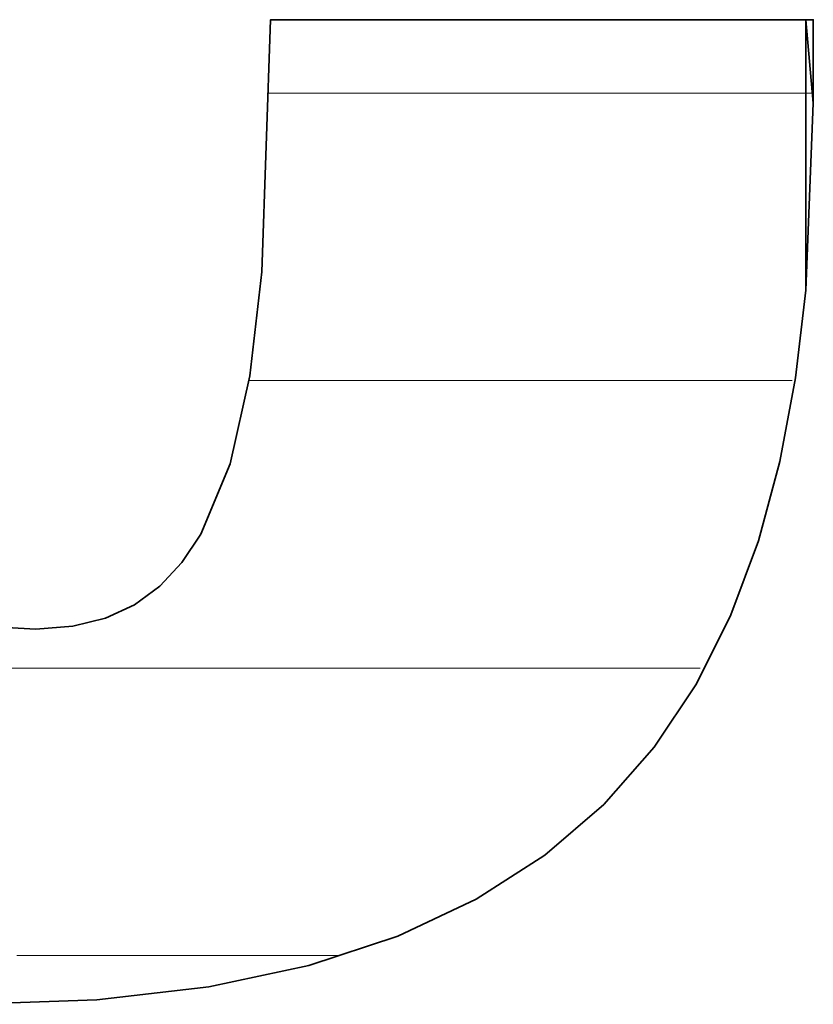
# Model space of a CAD drawing. Units: millimetres. Extents: x 0 to 24042, y 0 to 16800.
# Drawn here: x 17220 to 17258, y 460 to 508 of the extents above; entities that cross this region are included whole.
import ezdxf

# ---------------------------------------------------------------- set-up
doc = ezdxf.new("R2010")
doc.units = ezdxf.units.MM
doc.header["$MEASUREMENT"] = 0
doc.layers.add('(1) Shape lines', color=7, linetype='Continuous', lineweight=35)
doc.layers.add('(9) Sheet', color=7, linetype='Continuous', lineweight=35)

# ---------------------------------------------------------------- blocks, each defined once
blk = doc.blocks.new('HATCH_1137_ff6bfca1-6e60-4d65-8d2d-313a6f76dd1d')
at = {"layer": '(1) Shape lines', "color": 0, "lineweight": 9}
for p, q in [((17219.948, 476), (17217.807, 476)), ((17219.948, 462), (17219.659, 462))]:
    blk.add_line(p, q, dxfattribs=at)
blk = doc.blocks.new('HATCH_1142_b19fb669-6e02-4f1c-b14c-bf32071d4f66')
at = {"layer": '(1) Shape lines', "color": 0, "lineweight": 9}
for p, q in [((17219.966, 476), (17219.948, 476)), ((17220.092, 462), (17219.948, 462))]:
    blk.add_line(p, q, dxfattribs=at)
blk = doc.blocks.new('HATCH_1143_65f65b96-687c-4d22-b203-fa5addebee8c')
at = {"layer": '(1) Shape lines', "color": 0, "lineweight": 9}
for p, q in [((17220.112, 476), (17219.966, 476)), ((17220.112, 462), (17220.092, 462))]:
    blk.add_line(p, q, dxfattribs=at)
blk = doc.blocks.new('HATCH_1148_9764468f-ac02-449c-a8e6-53d087b6205a')
at = {"layer": '(1) Shape lines', "color": 0, "lineweight": 9}
for p, q in [((17220.164, 476), (17220.112, 476)), ((17220.537, 462), (17220.112, 462))]:
    blk.add_line(p, q, dxfattribs=at)
blk = doc.blocks.new('HATCH_1149_29a7db38-f148-40a7-8f91-604e7ad10d12')
at = {"layer": '(1) Shape lines', "color": 0, "lineweight": 9}
for p, q in [((17220.594, 476), (17220.164, 476)), ((17220.594, 462), (17220.537, 462))]:
    blk.add_line(p, q, dxfattribs=at)
blk = doc.blocks.new('HATCH_1154_2ab0c575-ffb9-493b-9823-24aff5bb1fed')
at = {"layer": '(1) Shape lines', "color": 0, "lineweight": 9}
for p, q in [((17220.856, 476), (17220.594, 476)), ((17222.781, 462), (17220.594, 462))]:
    blk.add_line(p, q, dxfattribs=at)
blk = doc.blocks.new('HATCH_1155_e42826e5-e608-4d5e-8b9d-0b982debb67f')
at = {"layer": '(1) Shape lines', "color": 0, "lineweight": 9}
for p, q in [((17223.05, 476), (17220.856, 476)), ((17223.05, 462), (17222.781, 462))]:
    blk.add_line(p, q, dxfattribs=at)
blk = doc.blocks.new('HATCH_1160_ed6369d5-ca00-4878-8113-7ae1cd6deab0')
at = {"layer": '(1) Shape lines', "color": 0, "lineweight": 9}
for p, q in [((17223.168, 476), (17223.05, 476)), ((17223.887, 462), (17223.05, 462))]:
    blk.add_line(p, q, dxfattribs=at)
blk = doc.blocks.new('HATCH_1161_f18ac0f5-c0f0-4762-9716-911b3c260be2')
at = {"layer": '(1) Shape lines', "color": 0, "lineweight": 9}
for p, q in [((17223.984, 476), (17223.168, 476)), ((17223.984, 462), (17223.887, 462))]:
    blk.add_line(p, q, dxfattribs=at)
blk = doc.blocks.new('HATCH_1166_f0fb1b84-d3ee-462c-9ffb-2b0e940e248c')
at = {"layer": '(1) Shape lines', "color": 0, "lineweight": 9}
for p, q in [((17224.192, 476), (17223.984, 476)), ((17225.389, 462), (17223.984, 462))]:
    blk.add_line(p, q, dxfattribs=at)
blk = doc.blocks.new('HATCH_1167_5accef3f-7294-4927-b505-2bdd5b8ff79b')
at = {"layer": '(1) Shape lines', "color": 0, "lineweight": 9}
for p, q in [((17225.541, 476), (17224.192, 476)), ((17225.541, 462), (17225.389, 462))]:
    blk.add_line(p, q, dxfattribs=at)
blk = doc.blocks.new('HATCH_1172_e9fa2650-a731-40d6-aec4-8e5bc5aeeabb')
at = {"layer": '(1) Shape lines', "color": 0, "lineweight": 9}
for p, q in [((17225.732, 476), (17225.541, 476)), ((17226.53, 462), (17225.541, 462))]:
    blk.add_line(p, q, dxfattribs=at)
blk = doc.blocks.new('HATCH_1173_b6bc01b0-44d6-4d87-a867-cf041ad3a388')
at = {"layer": '(1) Shape lines', "color": 0, "lineweight": 9}
for p, q in [((17226.626, 476), (17225.732, 476)), ((17226.626, 462), (17226.53, 462))]:
    blk.add_line(p, q, dxfattribs=at)
blk = doc.blocks.new('HATCH_1178_d9019752-ebf0-4c93-af10-3d7b60d8284f')
at = {"layer": '(1) Shape lines', "color": 0, "lineweight": 9}
for p, q in [((17226.8, 476), (17226.626, 476)), ((17227.409, 462), (17226.626, 462))]:
    blk.add_line(p, q, dxfattribs=at)
blk = doc.blocks.new('HATCH_1179_ec8ead88-f6bf-433b-a8d9-f4fa699dd2d2')
at = {"layer": '(1) Shape lines', "color": 0, "lineweight": 9}
for p, q in [((17227.48, 476), (17226.8, 476)), ((17227.48, 462), (17227.409, 462))]:
    blk.add_line(p, q, dxfattribs=at)
blk = doc.blocks.new('HATCH_1184_30402ad0-8006-4ee3-9eea-c3194d350197')
at = {"layer": '(1) Shape lines', "color": 0, "lineweight": 9}
for p, q in [((17227.759, 476), (17227.48, 476)), ((17228.529, 462), (17227.48, 462))]:
    blk.add_line(p, q, dxfattribs=at)
blk = doc.blocks.new('HATCH_1185_9fe7bb04-a72e-4e7c-87d1-267f45a828f1')
at = {"layer": '(1) Shape lines', "color": 0, "lineweight": 9}
for p, q in [((17228.614, 476), (17227.759, 476)), ((17228.614, 462), (17228.529, 462))]:
    blk.add_line(p, q, dxfattribs=at)
blk = doc.blocks.new('HATCH_1190_cec7ac10-631a-4125-ba83-2d780f767966')
at = {"layer": '(1) Shape lines', "color": 0, "lineweight": 9}
for p, q in [((17228.624, 476), (17228.614, 476)), ((17228.646, 462), (17228.614, 462))]:
    blk.add_line(p, q, dxfattribs=at)
blk = doc.blocks.new('HATCH_1191_5b7ea4e8-ac10-4ae0-a3a6-0243d48a580d')
at = {"layer": '(1) Shape lines', "color": 0, "lineweight": 9}
for p, q in [((17228.648, 476), (17228.624, 476)), ((17228.648, 462), (17228.646, 462))]:
    blk.add_line(p, q, dxfattribs=at)
blk = doc.blocks.new('HATCH_1196_64853a89-73af-40f2-a6dc-d6de27c923de')
at = {"layer": '(1) Shape lines', "color": 0, "lineweight": 9}
for p, q in [((17228.732, 476), (17228.648, 476)), ((17228.909, 462), (17228.648, 462))]:
    blk.add_line(p, q, dxfattribs=at)
blk = doc.blocks.new('HATCH_1197_46342453-ff77-431d-a1bd-3a2263aa3f4d')
at = {"layer": '(1) Shape lines', "color": 0, "lineweight": 9}
for p, q in [((17228.929, 476), (17228.732, 476)), ((17228.929, 462), (17228.909, 462))]:
    blk.add_line(p, q, dxfattribs=at)
blk = doc.blocks.new('HATCH_1202_892f24d4-7910-4c48-a032-7b2040aba82e')
at = {"layer": '(1) Shape lines', "color": 0, "lineweight": 9}
for p, q in [((17228.953, 476), (17228.929, 476)), ((17228.999, 462), (17228.929, 462))]:
    blk.add_line(p, q, dxfattribs=at)
blk = doc.blocks.new('HATCH_1203_b0d564d5-9ffb-424b-9d93-87cf6d09917c')
at = {"layer": '(1) Shape lines', "color": 0, "lineweight": 9}
for p, q in [((17229.004, 476), (17228.953, 476)), ((17229.004, 462), (17228.999, 462))]:
    blk.add_line(p, q, dxfattribs=at)
blk = doc.blocks.new('HATCH_1208_db923604-c7fb-4c0f-8b1a-947c62098567')
at = {"layer": '(1) Shape lines', "color": 0, "lineweight": 9}
for p, q in [((17229.313, 476), (17229.004, 476)), ((17229.894, 462), (17229.004, 462))]:
    blk.add_line(p, q, dxfattribs=at)
blk = doc.blocks.new('HATCH_1209_c8c9fd13-ec9d-4642-a646-2331b1bedd5b')
at = {"layer": '(1) Shape lines', "color": 0, "lineweight": 9}
for p, q in [((17229.949, 476), (17229.313, 476)), ((17229.949, 462), (17229.894, 462))]:
    blk.add_line(p, q, dxfattribs=at)
blk = doc.blocks.new('HATCH_1214_e59c57cb-3803-4c7f-8f6b-3d95a336fe48')
at = {"layer": '(1) Shape lines', "color": 0, "lineweight": 9}
for p, q in [((17229.985, 476), (17229.949, 476)), ((17230.037, 462), (17229.949, 462))]:
    blk.add_line(p, q, dxfattribs=at)
blk = doc.blocks.new('HATCH_1215_ed9104b4-1f17-4f1b-95e8-40731967221a')
at = {"layer": '(1) Shape lines', "color": 0, "lineweight": 9}
for p, q in [((17230.041, 476), (17229.985, 476)), ((17230.041, 462), (17230.037, 462))]:
    blk.add_line(p, q, dxfattribs=at)
blk = doc.blocks.new('HATCH_1220_39bf8d94-ab00-480a-8b40-513cc2a5b3ba')
at = {"layer": '(1) Shape lines', "color": 0, "lineweight": 9}
for p, q in [((17230.263, 476), (17230.041, 476)), ((17230.576, 462), (17230.041, 462))]:
    blk.add_line(p, q, dxfattribs=at)
blk = doc.blocks.new('HATCH_1221_1df99039-e3f1-4bad-997e-786237247a69')
at = {"layer": '(1) Shape lines', "color": 0, "lineweight": 9}
for p, q in [((17230.602, 476), (17230.263, 476)), ((17230.602, 462), (17230.576, 462))]:
    blk.add_line(p, q, dxfattribs=at)
blk = doc.blocks.new('HATCH_1226_d680eefd-7abb-4c5d-bc34-ef72a1a1796d')
at = {"layer": '(1) Shape lines', "color": 0, "lineweight": 9}
for p, q in [((17230.783, 476), (17230.602, 476)), ((17230.986, 462), (17230.602, 462))]:
    blk.add_line(p, q, dxfattribs=at)
blk = doc.blocks.new('HATCH_1227_c5065483-cfe5-4a12-95f7-6227cb650c77')
at = {"layer": '(1) Shape lines', "color": 0, "lineweight": 9}
for p, q in [((17231.002, 490), (17230.95, 490)), ((17231.002, 476), (17230.783, 476)), ((17231.002, 462), (17230.986, 462))]:
    blk.add_line(p, q, dxfattribs=at)
blk = doc.blocks.new('HATCH_1232_3e3f5295-801f-4dcf-981a-7e2ac24d40a6')
at = {"layer": '(1) Shape lines', "color": 0, "lineweight": 9}
for p, q in [((17231.002, 490), (17231.002, 490)), ((17231.026, 476), (17231.002, 476)), ((17231.049, 462), (17231.002, 462))]:
    blk.add_line(p, q, dxfattribs=at)
blk = doc.blocks.new('HATCH_1233_ff902956-fa72-4233-8739-ed176386e860')
at = {"layer": '(1) Shape lines', "color": 0, "lineweight": 9}
for p, q in [((17231.051, 490), (17231.002, 490)), ((17231.051, 476), (17231.026, 476)), ((17231.051, 462), (17231.049, 462))]:
    blk.add_line(p, q, dxfattribs=at)
blk = doc.blocks.new('HATCH_1238_b5ca6e61-4d14-419b-8c8f-5d9338a517e3')
at = {"layer": '(1) Shape lines', "color": 0, "lineweight": 9}
for p, q in [((17231.063, 490), (17231.051, 490)), ((17231.317, 476), (17231.051, 476)), ((17231.571, 462), (17231.051, 462))]:
    blk.add_line(p, q, dxfattribs=at)
blk = doc.blocks.new('HATCH_1239_73cab9be-9b4d-4134-9941-9fc6ad46e349')
at = {"layer": '(1) Shape lines', "color": 0, "lineweight": 9}
for p, q in [((17231.589, 490), (17231.063, 490)), ((17231.589, 476), (17231.317, 476)), ((17231.589, 462), (17231.571, 462))]:
    blk.add_line(p, q, dxfattribs=at)
blk = doc.blocks.new('HATCH_1244_eba0e19b-1a63-4713-8976-13c8eec3980a')
at = {"layer": '(1) Shape lines', "color": 0, "lineweight": 9}
for p, q in [((17231.655, 490), (17231.589, 490)), ((17231.83, 476), (17231.589, 476)), ((17232.004, 462), (17231.589, 462))]:
    blk.add_line(p, q, dxfattribs=at)
blk = doc.blocks.new('HATCH_1245_27e9c700-112d-47e8-97ff-886fa218978a')
at = {"layer": '(1) Shape lines', "color": 0, "lineweight": 9}
for p, q in [((17232.015, 504), (17231.891, 504)), ((17232.015, 490), (17231.655, 490)), ((17232.015, 476), (17231.83, 476)), ((17232.015, 462), (17232.004, 462))]:
    blk.add_line(p, q, dxfattribs=at)
blk = doc.blocks.new('HATCH_1250_81aaa681-6c92-42af-ae57-3c3b7daf260f')
at = {"layer": '(1) Shape lines', "color": 0, "lineweight": 9}
for p, q in [((17232.16, 504), (17232.015, 504)), ((17232.727, 490), (17232.015, 490)), ((17233.293, 476), (17232.015, 476)), ((17233.86, 462), (17232.015, 462))]:
    blk.add_line(p, q, dxfattribs=at)
blk = doc.blocks.new('HATCH_1251_7cfb342c-67ed-4db0-809f-6f4831ce8b35')
at = {"layer": '(1) Shape lines', "color": 0, "lineweight": 9}
for p, q in [((17233.879, 504), (17232.16, 504)), ((17233.879, 490), (17232.727, 490)), ((17233.879, 476), (17233.293, 476)), ((17233.879, 462), (17233.86, 462))]:
    blk.add_line(p, q, dxfattribs=at)
blk = doc.blocks.new('HATCH_1256_0af01a60-23a6-4804-9729-35ad6c480f8a')
at = {"layer": '(1) Shape lines', "color": 0, "lineweight": 9}
for p, q in [((17234.057, 504), (17233.879, 504)), ((17234.753, 490), (17233.879, 490)), ((17235.449, 476), (17233.879, 476)), ((17235.313, 462), (17233.879, 462))]:
    blk.add_line(p, q, dxfattribs=at)
blk = doc.blocks.new('HATCH_1257_94621b6b-e0e1-427e-b39e-96b0c9134d00')
at = {"layer": '(1) Shape lines', "color": 0, "lineweight": 9}
for p, q in [((17236.132, 504), (17234.057, 504)), ((17236.132, 490), (17234.753, 490)), ((17236.132, 476), (17235.449, 476))]:
    blk.add_line(p, q, dxfattribs=at)
blk = doc.blocks.new('HATCH_1262_e907e0a8-13bf-4324-a4f8-008af3e1c9fe')
at = {"layer": '(1) Shape lines', "color": 0, "lineweight": 9}
for p, q in [((17236.299, 504), (17236.132, 504)), ((17236.951, 490), (17236.132, 490)), ((17237.603, 476), (17236.132, 476))]:
    blk.add_line(p, q, dxfattribs=at)
blk = doc.blocks.new('HATCH_1263_1152be18-34ca-4d20-b428-711591ddbecb')
at = {"layer": '(1) Shape lines', "color": 0, "lineweight": 9}
for p, q in [((17238.211, 504), (17236.299, 504)), ((17238.211, 490), (17236.951, 490)), ((17238.211, 476), (17237.603, 476))]:
    blk.add_line(p, q, dxfattribs=at)
blk = doc.blocks.new('HATCH_1268_85824517-63a0-474e-b1e7-cb374e2e473f')
at = {"layer": '(1) Shape lines', "color": 0, "lineweight": 9}
for p, q in [((17238.53, 504), (17238.211, 504)), ((17239.778, 490), (17238.211, 490)), ((17241.026, 476), (17238.211, 476))]:
    blk.add_line(p, q, dxfattribs=at)
blk = doc.blocks.new('HATCH_1269_0f8da292-524d-4ffa-8d07-1d82c13ef575')
at = {"layer": '(1) Shape lines', "color": 0, "lineweight": 9}
for p, q in [((17242.029, 504), (17238.53, 504)), ((17242.029, 490), (17239.778, 490)), ((17242.029, 476), (17241.026, 476))]:
    blk.add_line(p, q, dxfattribs=at)
blk = doc.blocks.new('HATCH_1274_affc9427-e74a-4b88-8fee-cf97454a7467')
at = {"layer": '(1) Shape lines', "color": 0, "lineweight": 9}
for p, q in [((17242.072, 504), (17242.029, 504)), ((17242.239, 490), (17242.029, 490)), ((17242.407, 476), (17242.029, 476))]:
    blk.add_line(p, q, dxfattribs=at)
blk = doc.blocks.new('HATCH_1275_8fff43e7-42ea-4dbb-919d-c96d6704b771')
at = {"layer": '(1) Shape lines', "color": 0, "lineweight": 9}
for p, q in [((17242.537, 504), (17242.072, 504)), ((17242.537, 490), (17242.239, 490)), ((17242.537, 476), (17242.407, 476))]:
    blk.add_line(p, q, dxfattribs=at)
blk = doc.blocks.new('HATCH_1280_c1c52812-4b27-481b-8153-b729e155d98f')
at = {"layer": '(1) Shape lines', "color": 0, "lineweight": 9}
for p, q in [((17242.785, 504), (17242.537, 504)), ((17243.757, 490), (17242.537, 490)), ((17244.73, 476), (17242.537, 476))]:
    blk.add_line(p, q, dxfattribs=at)
blk = doc.blocks.new('HATCH_1281_29d043eb-c1b2-4e9b-8da5-051ed77321ea')
at = {"layer": '(1) Shape lines', "color": 0, "lineweight": 9}
for p, q in [((17245.362, 504), (17242.785, 504)), ((17245.362, 490), (17243.757, 490)), ((17245.362, 476), (17244.73, 476))]:
    blk.add_line(p, q, dxfattribs=at)
blk = doc.blocks.new('HATCH_1286_fb8e5ef0-c075-4ef4-bec3-f1f1b278548e')
at = {"layer": '(1) Shape lines', "color": 0, "lineweight": 9}
for p, q in [((17245.591, 504), (17245.362, 504)), ((17246.49, 490), (17245.362, 490)), ((17247.388, 476), (17245.362, 476))]:
    blk.add_line(p, q, dxfattribs=at)
blk = doc.blocks.new('HATCH_1287_48667a61-ac97-4ada-9a9d-01b720be0156')
at = {"layer": '(1) Shape lines', "color": 0, "lineweight": 9}
for p, q in [((17247.836, 504), (17245.591, 504)), ((17247.836, 490), (17246.49, 490)), ((17247.836, 476), (17247.388, 476))]:
    blk.add_line(p, q, dxfattribs=at)
blk = doc.blocks.new('HATCH_1292_6e6389a6-4a72-494c-828f-beef7efac508')
at = {"layer": '(1) Shape lines', "color": 0, "lineweight": 9}
for p, q in [((17247.874, 504), (17247.836, 504)), ((17248.022, 490), (17247.836, 490)), ((17248.17, 476), (17247.836, 476))]:
    blk.add_line(p, q, dxfattribs=at)
blk = doc.blocks.new('HATCH_1293_11d0d58a-fb59-4ca7-90ea-281374df4334')
at = {"layer": '(1) Shape lines', "color": 0, "lineweight": 9}
for p, q in [((17248.24, 504), (17247.874, 504)), ((17248.24, 490), (17248.022, 490)), ((17248.24, 476), (17248.17, 476))]:
    blk.add_line(p, q, dxfattribs=at)
blk = doc.blocks.new('HATCH_1298_4efb9771-9a3c-4e36-89ad-fd70641f5925')
at = {"layer": '(1) Shape lines', "color": 0, "lineweight": 9}
for p, q in [((17248.487, 504), (17248.24, 504)), ((17249.456, 490), (17248.24, 490)), ((17250.424, 476), (17248.24, 476))]:
    blk.add_line(p, q, dxfattribs=at)
blk = doc.blocks.new('HATCH_1299_14e0bbcc-cafa-4c84-b949-8006d20d7bd2')
at = {"layer": '(1) Shape lines', "color": 0, "lineweight": 9}
for p, q in [((17250.691, 504), (17248.487, 504)), ((17250.691, 490), (17249.456, 490)), ((17250.691, 476), (17250.424, 476))]:
    blk.add_line(p, q, dxfattribs=at)
blk = doc.blocks.new('HATCH_1304_73992015-e358-4d94-ba58-cf0e8c725ba9')
at = {"layer": '(1) Shape lines', "color": 0, "lineweight": 9}
for p, q in [((17250.832, 504), (17250.691, 504)), ((17251.387, 490), (17250.691, 490)), ((17251.941, 476), (17250.691, 476))]:
    blk.add_line(p, q, dxfattribs=at)
blk = doc.blocks.new('HATCH_1305_7ffb0954-d1ce-45b9-b53d-6ae9387e6d07')
at = {"layer": '(1) Shape lines', "color": 0, "lineweight": 9}
for p, q in [((17252.004, 504), (17250.832, 504)), ((17252.004, 490), (17251.387, 490)), ((17252.004, 476), (17251.941, 476))]:
    blk.add_line(p, q, dxfattribs=at)
blk = doc.blocks.new('HATCH_1310_eefad9e0-1955-4fac-a060-893e28db2cc6')
at = {"layer": '(1) Shape lines', "color": 0, "lineweight": 9}
for p, q in [((17252.303, 504), (17252.004, 504)), ((17253.474, 490), (17252.004, 490)), ((17252.927, 476), (17252.004, 476))]:
    blk.add_line(p, q, dxfattribs=at)
blk = doc.blocks.new('HATCH_1311_dae8f0c0-a0aa-4af8-aab5-3d68cc39d286')
at = {"layer": '(1) Shape lines', "color": 0, "lineweight": 9}
for p, q in [((17254.429, 504), (17252.303, 504)), ((17254.429, 490), (17253.474, 490))]:
    blk.add_line(p, q, dxfattribs=at)
blk = doc.blocks.new('HATCH_1316_a9ce05ad-187c-470b-94f5-0adfc26dcd09')
at = {"layer": '(1) Shape lines', "color": 0, "lineweight": 9}
for p, q in [((17254.506, 504), (17254.429, 504)), ((17254.807, 490), (17254.429, 490))]:
    blk.add_line(p, q, dxfattribs=at)
blk = doc.blocks.new('HATCH_1317_d915fb5b-c100-405a-99db-a269bf0e2a2e')
at = {"layer": '(1) Shape lines', "color": 0, "lineweight": 9}
for p, q in [((17255.013, 504), (17254.506, 504)), ((17255.013, 490), (17254.807, 490))]:
    blk.add_line(p, q, dxfattribs=at)
blk = doc.blocks.new('HATCH_1322_a854e364-1825-49ba-b881-b77ea80c158c')
at = {"layer": '(1) Shape lines', "color": 0, "lineweight": 9}
for p, q in [((17255.312, 504), (17255.013, 504)), ((17256.481, 490), (17255.013, 490))]:
    blk.add_line(p, q, dxfattribs=at)
blk = doc.blocks.new('HATCH_1323_99c4a5e9-6adf-400e-8800-75071124d2b6')
at = {"layer": '(1) Shape lines', "color": 0, "lineweight": 9}
for p, q in [((17256.811, 504), (17255.312, 504)), ((17256.811, 490), (17256.481, 490))]:
    blk.add_line(p, q, dxfattribs=at)
blk = doc.blocks.new('HATCH_1328_f225b731-0296-49b7-9337-0e83d7b25e02')
at = {"layer": '(1) Shape lines', "color": 0, "lineweight": 9}
for p, q in [((17256.815, 504), (17256.811, 504)), ((17256.834, 490), (17256.811, 490))]:
    blk.add_line(p, q, dxfattribs=at)
blk = doc.blocks.new('HATCH_1329_7b9ba685-999a-4d1e-ab60-2aaa62ce07a3')
at = {"layer": '(1) Shape lines', "color": 0, "lineweight": 9}
for p, q in [((17256.838, 504), (17256.815, 504)), ((17256.838, 490), (17256.834, 490))]:
    blk.add_line(p, q, dxfattribs=at)
blk = doc.blocks.new('HATCH_1334_4c65b7f4-906c-496d-b21b-77e8dc5e0eae')
at = {"layer": '(1) Shape lines', "color": 0, "lineweight": 9}
for p, q in [((17256.966, 504), (17256.838, 504)), ((17257.405, 490), (17256.838, 490))]:
    blk.add_line(p, q, dxfattribs=at)
blk = doc.blocks.new('HATCH_1335_05db8784-6198-4dcc-ba8c-7bf5d853964d')
at = {"layer": '(1) Shape lines', "color": 0, "lineweight": 9}
blk.add_line((17257.453, 504), (17256.966, 504), dxfattribs=at)
blk = doc.blocks.new('HATCH_1340_a8aa8adb-debb-420b-93cb-c8b1d73f8194')
at = {"layer": '(1) Shape lines', "color": 0, "lineweight": 9}
blk.add_line((17257.62, 504), (17257.453, 504), dxfattribs=at)
blk = doc.blocks.new('HATCH_1341_6f344638-b403-42cd-8670-2a14d5698688')
at = {"layer": '(1) Shape lines', "color": 0, "lineweight": 9}
blk.add_line((17258.069, 504), (17257.62, 504), dxfattribs=at)
blk = doc.blocks.new('HATCH_1344_71361110-16fb-4dd2-a355-9e54d0642765')
at = {"layer": '(1) Shape lines', "color": 0, "lineweight": 9}
blk.add_line((17258.392, 504), (17258.069, 504), dxfattribs=at)
blk = doc.blocks.new('HATCH_1345_79a335ce-58b1-4ffd-82b3-40cb540d723d')
at = {"layer": '(1) Shape lines', "color": 0, "lineweight": 9}
blk.add_line((17258.436, 504), (17258.392, 504), dxfattribs=at)
blk = doc.blocks.new('GROUP_0_efc2d8ac-8651-496f-baef-6d34940029f2')
at = {"layer": '(9) Sheet', "color": 7, "linetype": 'Continuous', "lineweight": 35, "ltscale": 40}
blk.add_lwpolyline([(17217.507, 459.631), (17223.556, 459.848), (17229.004, 460.486), (17233.879, 461.528), (17238.211, 462.955), (17242.029, 464.749), (17245.362, 466.891), (17248.24, 469.365), (17250.691, 472.15), (17252.744, 475.23), (17254.429, 478.587), (17255.775, 482.201), (17256.811, 486.054), (17257.566, 490.129), (17258.069, 494.408), (17258.436, 503.502), (17258.436, 507.573), (17232.015, 507.573), (17231.589, 495.302), (17231.002, 490.232), (17230.041, 485.951), (17228.614, 482.518), (17227.696, 481.138), (17226.626, 479.992), (17225.392, 479.088), (17223.984, 478.434), (17222.388, 478.035), (17220.594, 477.901), (17218.573, 478.01)], dxfattribs=at)
at = {"layer": '(9) Sheet', "color": 154, "linetype": 'Continuous', "lineweight": 35, "ltscale": 40}
for points in [[(17258.069, 494.408), (17258.069, 507.573), (17258.436, 503.502)], [(17258.436, 503.502), (17258.069, 507.573), (17258.436, 507.573)]]:
    blk.add_lwpolyline(points, close=True, dxfattribs=at)
at = {"layer": '(1) Shape lines', "color": 154, "linetype": 'ByBlock'}
for name in ['HATCH_1245_27e9c700-112d-47e8-97ff-886fa218978a', 'HATCH_1250_81aaa681-6c92-42af-ae57-3c3b7daf260f', 'HATCH_1251_7cfb342c-67ed-4db0-809f-6f4831ce8b35', 'HATCH_1256_0af01a60-23a6-4804-9729-35ad6c480f8a', 'HATCH_1257_94621b6b-e0e1-427e-b39e-96b0c9134d00', 'HATCH_1262_e907e0a8-13bf-4324-a4f8-008af3e1c9fe', 'HATCH_1263_1152be18-34ca-4d20-b428-711591ddbecb', 'HATCH_1268_85824517-63a0-474e-b1e7-cb374e2e473f', 'HATCH_1269_0f8da292-524d-4ffa-8d07-1d82c13ef575', 'HATCH_1274_affc9427-e74a-4b88-8fee-cf97454a7467', 'HATCH_1275_8fff43e7-42ea-4dbb-919d-c96d6704b771', 'HATCH_1280_c1c52812-4b27-481b-8153-b729e155d98f', 'HATCH_1281_29d043eb-c1b2-4e9b-8da5-051ed77321ea', 'HATCH_1286_fb8e5ef0-c075-4ef4-bec3-f1f1b278548e', 'HATCH_1287_48667a61-ac97-4ada-9a9d-01b720be0156', 'HATCH_1292_6e6389a6-4a72-494c-828f-beef7efac508', 'HATCH_1293_11d0d58a-fb59-4ca7-90ea-281374df4334', 'HATCH_1298_4efb9771-9a3c-4e36-89ad-fd70641f5925', 'HATCH_1299_14e0bbcc-cafa-4c84-b949-8006d20d7bd2', 'HATCH_1304_73992015-e358-4d94-ba58-cf0e8c725ba9', 'HATCH_1305_7ffb0954-d1ce-45b9-b53d-6ae9387e6d07', 'HATCH_1310_eefad9e0-1955-4fac-a060-893e28db2cc6', 'HATCH_1311_dae8f0c0-a0aa-4af8-aab5-3d68cc39d286', 'HATCH_1316_a9ce05ad-187c-470b-94f5-0adfc26dcd09', 'HATCH_1317_d915fb5b-c100-405a-99db-a269bf0e2a2e', 'HATCH_1322_a854e364-1825-49ba-b881-b77ea80c158c', 'HATCH_1323_99c4a5e9-6adf-400e-8800-75071124d2b6', 'HATCH_1328_f225b731-0296-49b7-9337-0e83d7b25e02', 'HATCH_1329_7b9ba685-999a-4d1e-ab60-2aaa62ce07a3', 'HATCH_1334_4c65b7f4-906c-496d-b21b-77e8dc5e0eae', 'HATCH_1335_05db8784-6198-4dcc-ba8c-7bf5d853964d', 'HATCH_1340_a8aa8adb-debb-420b-93cb-c8b1d73f8194', 'HATCH_1341_6f344638-b403-42cd-8670-2a14d5698688', 'HATCH_1344_71361110-16fb-4dd2-a355-9e54d0642765', 'HATCH_1345_79a335ce-58b1-4ffd-82b3-40cb540d723d', 'HATCH_1227_c5065483-cfe5-4a12-95f7-6227cb650c77', 'HATCH_1232_3e3f5295-801f-4dcf-981a-7e2ac24d40a6', 'HATCH_1233_ff902956-fa72-4233-8739-ed176386e860', 'HATCH_1238_b5ca6e61-4d14-419b-8c8f-5d9338a517e3', 'HATCH_1239_73cab9be-9b4d-4134-9941-9fc6ad46e349', 'HATCH_1244_eba0e19b-1a63-4713-8976-13c8eec3980a', 'HATCH_1137_ff6bfca1-6e60-4d65-8d2d-313a6f76dd1d', 'HATCH_1142_b19fb669-6e02-4f1c-b14c-bf32071d4f66', 'HATCH_1143_65f65b96-687c-4d22-b203-fa5addebee8c', 'HATCH_1148_9764468f-ac02-449c-a8e6-53d087b6205a', 'HATCH_1149_29a7db38-f148-40a7-8f91-604e7ad10d12', 'HATCH_1154_2ab0c575-ffb9-493b-9823-24aff5bb1fed', 'HATCH_1155_e42826e5-e608-4d5e-8b9d-0b982debb67f', 'HATCH_1160_ed6369d5-ca00-4878-8113-7ae1cd6deab0', 'HATCH_1161_f18ac0f5-c0f0-4762-9716-911b3c260be2', 'HATCH_1166_f0fb1b84-d3ee-462c-9ffb-2b0e940e248c', 'HATCH_1167_5accef3f-7294-4927-b505-2bdd5b8ff79b', 'HATCH_1172_e9fa2650-a731-40d6-aec4-8e5bc5aeeabb', 'HATCH_1173_b6bc01b0-44d6-4d87-a867-cf041ad3a388', 'HATCH_1178_d9019752-ebf0-4c93-af10-3d7b60d8284f', 'HATCH_1179_ec8ead88-f6bf-433b-a8d9-f4fa699dd2d2', 'HATCH_1184_30402ad0-8006-4ee3-9eea-c3194d350197', 'HATCH_1185_9fe7bb04-a72e-4e7c-87d1-267f45a828f1', 'HATCH_1190_cec7ac10-631a-4125-ba83-2d780f767966', 'HATCH_1191_5b7ea4e8-ac10-4ae0-a3a6-0243d48a580d', 'HATCH_1196_64853a89-73af-40f2-a6dc-d6de27c923de', 'HATCH_1197_46342453-ff77-431d-a1bd-3a2263aa3f4d', 'HATCH_1202_892f24d4-7910-4c48-a032-7b2040aba82e', 'HATCH_1203_b0d564d5-9ffb-424b-9d93-87cf6d09917c', 'HATCH_1208_db923604-c7fb-4c0f-8b1a-947c62098567', 'HATCH_1209_c8c9fd13-ec9d-4642-a646-2331b1bedd5b', 'HATCH_1214_e59c57cb-3803-4c7f-8f6b-3d95a336fe48', 'HATCH_1215_ed9104b4-1f17-4f1b-95e8-40731967221a', 'HATCH_1220_39bf8d94-ab00-480a-8b40-513cc2a5b3ba', 'HATCH_1221_1df99039-e3f1-4bad-997e-786237247a69', 'HATCH_1226_d680eefd-7abb-4c5d-bc34-ef72a1a1796d']:
    blk.add_blockref(name, (0, 0), dxfattribs=at)

msp = doc.modelspace()

# ---------------------------------------------------------------- block references
at = {"color": 7, "linetype": 'ByBlock'}
msp.add_blockref('GROUP_0_efc2d8ac-8651-496f-baef-6d34940029f2', (0, 0), dxfattribs=at)

doc.saveas('drawing.dxf')
